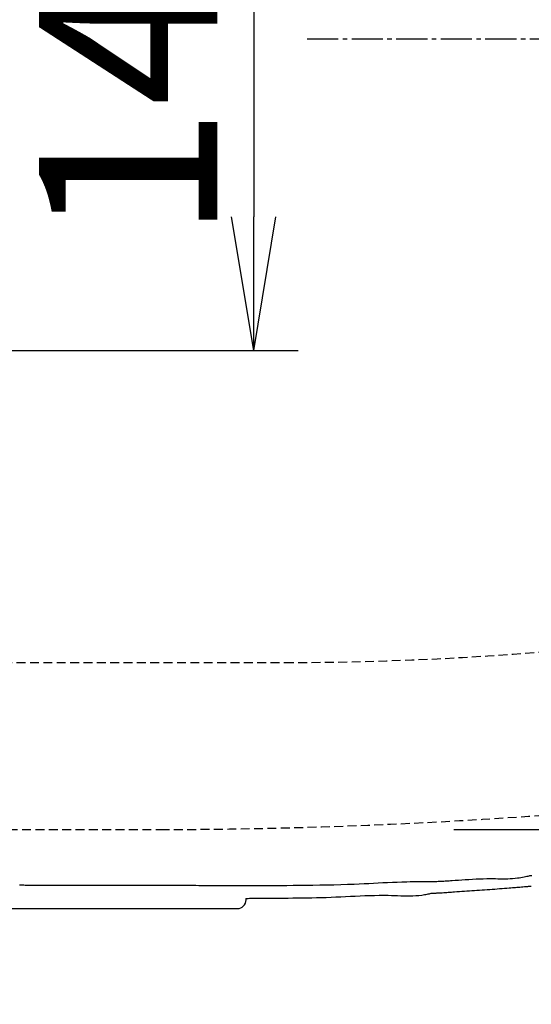
# Model space of a CAD drawing. Extents: x 10 to 2010, y 105 to 2905.
# Drawn here: x 720 to 835, y 2212 to 2433 of the extents above; entities that cross this region are included whole.
import ezdxf

# ---------------------------------------------------------------- set-up
doc = ezdxf.new("R2010")
doc.units = 0
doc.linetypes.add('EXLTYPE1', pattern=[3, 2, -1])
doc.linetypes.add('EXLTYPE3', pattern=[10, 7, -1, 1, -1])
doc.layers.get('0').update_dxf_attribs({"linetype": 'CONTINUOUS'})
doc.layers.get('DEFPOINTS').update_dxf_attribs({"linetype": 'CONTINUOUS'})
doc.layers.add('タンク', color=7, linetype='CONTINUOUS')
doc.layers.add('便器', color=7, linetype='CONTINUOUS')
doc.styles.add('EXCADDIM1', font='monotxt', dxfattribs={"width": 0.84, "bigfont": 'extfont'})
doc.styles.get("Standard").update_dxf_attribs({"font": 'monotxt', "bigfont": 'extfont'})
doc.dimstyles.new('ISO-25', dxfattribs={"dimtxt": 2.5, "dimasz": 2.5, "dimexe": 1.25, "dimexo": 0.625, "dimtad": 1, "dimtxsty": 'STANDARD', "dimcen": 2.5, "dimazin": 3, "dimtfac": 1, "dimtmove": 0, "dimatfit": 3})

# ---------------------------------------------------------------- blocks, each defined once
blk = doc.blocks.new('EX_NORM')
at = {"color": 0, "linetype": 'CONTINUOUS'}
for q in [(-1, 0.1667), (-1, 0), (-1, -0.1667)]:
    blk.add_line((0, 0), q, dxfattribs=at)
blk = doc.blocks.new('*D15')
at = {"layer": 'DEFPOINTS', "color": 0}
for p in [(812.93, 2606.5), (812.93, 2251.5), (1189.5, 2251.5)]:
    blk.add_point(p, dxfattribs=at)
at = {"layer": '便器', "color": 3, "linetype": 'CONTINUOUS'}
for p, q in [((817.93, 2606.5), (1199.5, 2606.5)), ((1189.5, 2576.5), (1189.5, 2281.5)), ((817.93, 2251.5), (1199.5, 2251.5))]:
    blk.add_line(p, q, dxfattribs=at)
at = {"layer": '便器', "color": 3, "xscale": 30, "yscale": 30, "zscale": 30}
for p, rotation in [((1189.5, 2606.5), 90), ((1189.5, 2251.5), 270)]:
    blk.add_blockref('EX_NORM', p, dxfattribs=dict(at, rotation=rotation))
at = {"layer": '便器', "color": 2, "insert": (1166, 2429), "char_height": 40, "attachment_point": 5, "rotation": 90, "style": 'EXCADDIM1'}
blk.add_mtext('355', dxfattribs=at)
blk = doc.blocks.new('*D18')
at = {"layer": 'DEFPOINTS', "color": 0}
for p in [(1100, 2429), (345, 2418), (345, 1996)]:
    blk.add_point(p, dxfattribs=at)
at = {"layer": '便器', "color": 3, "linetype": 'CONTINUOUS'}
for p, q in [((1100, 2422), (1100, 1986)), ((345, 2411), (345, 1986)), ((1070, 1996), (375, 1996))]:
    blk.add_line(p, q, dxfattribs=at)
at = {"layer": '便器', "color": 3, "xscale": 30, "yscale": 30, "zscale": 30, "rotation": 180}
blk.add_blockref('EX_NORM', (345, 1996), dxfattribs=at)
at = {"layer": '便器', "color": 3, "xscale": 30, "yscale": 30, "zscale": 30}
blk.add_blockref('EX_NORM', (1100, 1996), dxfattribs=at)
at = {"layer": '便器', "color": 2, "insert": (722.5, 2019.5), "char_height": 40, "attachment_point": 5, "style": 'EXCADDIM1'}
blk.add_mtext('755', dxfattribs=at)
blk = doc.blocks.new('*D19')
at = {"layer": 'DEFPOINTS', "color": 0}
for p in [(1100, 2429), (630, 2366), (630, 2105)]:
    blk.add_point(p, dxfattribs=at)
at = {"layer": '便器', "color": 3, "linetype": 'CONTINUOUS'}
for p, q in [((1100, 2422), (1100, 2095)), ((630, 2359), (630, 2095)), ((1070, 2105), (660, 2105))]:
    blk.add_line(p, q, dxfattribs=at)
at = {"layer": '便器', "color": 3, "xscale": 30, "yscale": 30, "zscale": 30, "rotation": 180}
blk.add_blockref('EX_NORM', (630, 2105), dxfattribs=at)
at = {"layer": '便器', "color": 3, "xscale": 30, "yscale": 30, "zscale": 30}
blk.add_blockref('EX_NORM', (1100, 2105), dxfattribs=at)
at = {"layer": '便器', "color": 2, "insert": (865, 2128.5), "char_height": 40, "attachment_point": 5, "style": 'EXCADDIM1'}
blk.add_mtext('470', dxfattribs=at)
blk = doc.blocks.new('*D27')
at = {"layer": 'DEFPOINTS', "color": 0}
for p in [(647.63, 2499), (647.63, 2359), (773, 2359)]:
    blk.add_point(p, dxfattribs=at)
at = {"layer": '便器', "color": 3, "linetype": 'CONTINUOUS'}
for p, q in [((652.8, 2499), (783, 2499)), ((773, 2469), (773, 2389)), ((652.8, 2359), (783, 2359))]:
    blk.add_line(p, q, dxfattribs=at)
at = {"layer": '便器', "color": 3, "xscale": 30, "yscale": 30, "zscale": 30}
for p, rotation in [((773, 2499), 90), ((773, 2359), 270)]:
    blk.add_blockref('EX_NORM', p, dxfattribs=dict(at, rotation=rotation))
at = {"layer": '便器', "color": 2, "insert": (750, 2429), "char_height": 40, "attachment_point": 5, "rotation": 90, "style": 'EXCADDIM1'}
blk.add_mtext('140', dxfattribs=at)
blk = doc.blocks.new('*D31')
at = {"layer": 'DEFPOINTS', "color": 0}
for p in [(360.01, 2429), (1100, 2429), (1100, 2052.4)]:
    blk.add_point(p, dxfattribs=at)
at = {"layer": 'タンク', "color": 3, "linetype": 'CONTINUOUS'}
for p, q in [((360.01, 2422), (360.01, 2042.4)), ((1100, 2422), (1100, 2042.4)), ((390.01, 2052.4), (1070, 2052.4))]:
    blk.add_line(p, q, dxfattribs=at)
at = {"layer": 'タンク', "color": 3, "xscale": 30, "yscale": 30, "zscale": 30, "rotation": 180}
blk.add_blockref('EX_NORM', (360.01, 2052.4), dxfattribs=at)
at = {"layer": 'タンク', "color": 3, "xscale": 30, "yscale": 30, "zscale": 30}
blk.add_blockref('EX_NORM', (1100, 2052.4), dxfattribs=at)
at = {"layer": 'タンク', "color": 2, "insert": (730, 2075.4), "char_height": 40, "attachment_point": 5, "style": 'EXCADDIM1'}
blk.add_mtext('740', dxfattribs=at)

msp = doc.modelspace()

# ---------------------------------------------------------------- linework, layer by layer
at = {"layer": '便器', "color": 6, "linetype": 'EXLTYPE3'}
msp.add_line((785, 2429), (1135.5, 2429), dxfattribs=at)
at = {"layer": '便器', "color": 6, "linetype": 'EXLTYPE1'}
msp.add_line((443.7842, 2289), (780, 2289), dxfattribs=at)
at = {"layer": '便器', "color": 2, "linetype": 'EXLTYPE1'}
msp.add_line((700, 2251.5), (752.0845, 2251.5), dxfattribs=at)
at = {"layer": '便器', "color": 6, "linetype": 'CONTINUOUS'}
for p, q in [((745.1061, 2238.9189), (729.6751, 2238.9115)), ((771.3007, 2235.7524), (771.3007, 2236.0592)), ((651.5786, 2233.7551), (769.3034, 2233.7551))]:
    msp.add_line(p, q, dxfattribs=at)
at = {"layer": '便器', "color": 6, "linetype": 'CONTINUOUS', "flags": 128}
for points in [[(835.0872, 2241.1076), (835.0872, 2241.1076), (835.0872, 2241.1076), (835.0872, 2241.1076), (835.0872, 2241.1076), (835.0872, 2241.1076), (835.0872, 2241.1076), (835.0872, 2241.1076), (835.0872, 2241.1076), (835.0872, 2241.1076), (835.0872, 2241.1076), (835.0872, 2241.1076), (835.0522, 2241.099), (834.9518, 2241.0747), (834.793, 2241.0373), (834.5827, 2240.9892), (834.3277, 2240.9329), (834.0351, 2240.8708), (833.7118, 2240.8054), (833.3646, 2240.7391), (833.0005, 2240.6744), (832.6264, 2240.6137), (832.2493, 2240.5596), (831.6874, 2240.494), (831.1322, 2240.4463), (830.5819, 2240.414), (830.0345, 2240.3946), (829.4879, 2240.3857), (828.9403, 2240.3848), (828.3896, 2240.3894), (827.8339, 2240.3972), (827.2713, 2240.4056), (826.6997, 2240.4123), (826.1172, 2240.4146), (825.3375, 2240.4084), (824.5412, 2240.3919), (823.7341, 2240.3665), (822.9216, 2240.3335), (822.1092, 2240.294), (821.3025, 2240.2494), (820.507, 2240.201), (819.7282, 2240.1499), (818.9717, 2240.0976), (818.2429, 2240.0452), (817.5476, 2239.994), (817.2167, 2239.9694), (816.8939, 2239.9457), (816.5777, 2239.9229), (816.2667, 2239.9013), (815.9595, 2239.881), (815.6545, 2239.8623), (815.3504, 2239.8452), (815.0456, 2239.83), (814.7388, 2239.8168), (814.4284, 2239.8059), (814.1131, 2239.7974), (813.9516, 2239.7941), (813.7914, 2239.7914), (813.6354, 2239.7892), (813.4867, 2239.7875), (813.3482, 2239.7862), (813.2229, 2239.7853), (813.1138, 2239.7846), (813.0237, 2239.7843), (812.9557, 2239.7841), (812.9127, 2239.784), (812.8977, 2239.784), (812.8977, 2239.784), (812.8977, 2239.784), (812.8977, 2239.784), (812.8977, 2239.784), (812.8977, 2239.784), (812.8977, 2239.784), (812.8977, 2239.784), (812.8977, 2239.784), (812.8977, 2239.784), (812.8977, 2239.784), (812.8977, 2239.784)], [(835.4602, 2241.1374), (835.2585, 2241.1213), (835.1314, 2241.1111), (835.0872, 2241.1076)], [(729.6751, 2238.9115), (729.6751, 2238.9115), (729.6751, 2238.9115), (729.6751, 2238.9115), (729.6751, 2238.9115), (729.6751, 2238.9115), (729.6751, 2238.9115), (729.6751, 2238.9115), (729.6751, 2238.9115), (729.6751, 2238.9115), (729.6751, 2238.9115), (729.6751, 2238.9115), (729.6667, 2238.9115), (729.6427, 2238.9115), (729.6047, 2238.9115), (729.5543, 2238.9115), (729.493, 2238.9115), (729.4226, 2238.9116), (729.3445, 2238.9116), (729.2605, 2238.9116), (729.1721, 2238.9117), (729.0809, 2238.9118), (728.9886, 2238.9119), (728.7946, 2238.9121), (728.6019, 2238.9124), (728.4099, 2238.9128), (728.2177, 2238.9133), (728.0247, 2238.9138), (727.8302, 2238.9144), (727.6334, 2238.9151), (727.4337, 2238.9159), (727.2302, 2238.9167), (727.0224, 2238.9176), (726.8095, 2238.9186), (726.386, 2238.9206), (725.9444, 2238.923), (725.488, 2238.9258), (725.0202, 2238.9291), (724.5443, 2238.9331), (724.0635, 2238.9378), (723.5813, 2238.9434), (723.1009, 2238.95), (722.6256, 2238.9575), (722.1588, 2238.9663), (721.7037, 2238.9763), (721.3818, 2238.9843), (721.0665, 2238.993), (720.7562, 2239.0019), (720.4496, 2239.0111)], [(770.3041, 2238.8764), (770.3041, 2238.8764), (770.3041, 2238.8764), (770.3041, 2238.8764), (770.3041, 2238.8764), (770.3041, 2238.8764), (770.3041, 2238.8764), (770.3041, 2238.8764), (770.3041, 2238.8764), (770.3041, 2238.8764), (770.3041, 2238.8764), (770.3041, 2238.8764), (770.2635, 2238.8764), (770.1473, 2238.8764), (769.9635, 2238.8764), (769.7202, 2238.8765), (769.4255, 2238.8767), (769.0874, 2238.8769), (768.714, 2238.8772), (768.3134, 2238.8776), (767.8938, 2238.8781), (767.463, 2238.8788), (767.0294, 2238.8796), (766.3824, 2238.8811), (765.7448, 2238.883), (765.1141, 2238.885), (764.4882, 2238.8873), (763.8646, 2238.8898), (763.241, 2238.8923), (762.6151, 2238.8949), (761.9846, 2238.8975), (761.3471, 2238.9001), (760.7003, 2238.9025), (760.0418, 2238.9047), (759.1658, 2238.9074), (758.2719, 2238.9096), (757.3659, 2238.9116), (756.4538, 2238.9132), (755.5412, 2238.9146), (754.634, 2238.9157), (753.738, 2238.9166), (752.8589, 2238.9174), (752.0027, 2238.9179), (751.175, 2238.9183), (750.3817, 2238.9186), (749.9915, 2238.9187), (749.6103, 2238.9188), (749.237, 2238.9188), (748.8702, 2238.9189), (748.5085, 2238.9189), (748.1506, 2238.9189), (747.7953, 2238.9189), (747.4411, 2238.9189), (747.0868, 2238.9189), (746.7309, 2238.9189), (746.3722, 2238.9189), (746.2022, 2238.9189), (746.0342, 2238.9189), (745.8712, 2238.9189), (745.7162, 2238.9189), (745.5722, 2238.9189), (745.4422, 2238.9189), (745.3292, 2238.9189), (745.2361, 2238.9189), (745.1659, 2238.9189), (745.1215, 2238.9189), (745.1061, 2238.9189), (745.1061, 2238.9189), (745.1061, 2238.9189), (745.1061, 2238.9189), (745.1061, 2238.9189), (745.1061, 2238.9189), (745.1061, 2238.9189), (745.1061, 2238.9189), (745.1061, 2238.9189), (745.1061, 2238.9189), (745.1061, 2238.9189), (745.1061, 2238.9189)], [(812.8977, 2239.784), (812.8977, 2239.784), (812.8977, 2239.784), (812.8977, 2239.784), (812.8977, 2239.784), (812.8977, 2239.784), (812.8977, 2239.784), (812.8977, 2239.784), (812.8977, 2239.784), (812.8977, 2239.784), (812.8977, 2239.784), (812.8977, 2239.784), (812.8291, 2239.7839), (812.6325, 2239.7836), (812.3216, 2239.7826), (811.9101, 2239.7807), (811.4117, 2239.7776), (810.84, 2239.7729), (810.2088, 2239.7664), (809.5318, 2239.7577), (808.8226, 2239.7466), (808.0949, 2239.7327), (807.3625, 2239.7157), (806.2702, 2239.684), (805.1941, 2239.6457), (804.1302, 2239.6019), (803.0741, 2239.5537), (802.0219, 2239.5024), (800.9693, 2239.4489), (799.9123, 2239.3945), (798.8467, 2239.3402), (797.7685, 2239.2872), (796.6734, 2239.2366), (795.5574, 2239.1895), (794.0611, 2239.1345), (792.5326, 2239.0868), (790.9828, 2239.0459), (789.4225, 2239.0112), (787.8625, 2238.9822), (786.3137, 2238.9582), (784.7869, 2238.9387), (783.293, 2238.9231), (781.8427, 2238.9108), (780.4468, 2238.9012), (779.1163, 2238.8939), (778.4901, 2238.8909), (777.8795, 2238.8883), (777.2815, 2238.886), (776.6934, 2238.884), (776.1124, 2238.8823), (775.5357, 2238.8809), (774.9605, 2238.8797), (774.3839, 2238.8788), (773.8032, 2238.878), (773.2155, 2238.8774), (772.6181, 2238.877), (772.3108, 2238.8769), (772.0059, 2238.8767), (771.7091, 2238.8766), (771.426, 2238.8765), (771.1623, 2238.8765), (770.9237, 2238.8764), (770.7157, 2238.8764), (770.5441, 2238.8764), (770.4145, 2238.8764), (770.3326, 2238.8764), (770.3041, 2238.8764), (770.3041, 2238.8764), (770.3041, 2238.8764), (770.3041, 2238.8764), (770.3041, 2238.8764), (770.3041, 2238.8764), (770.3041, 2238.8764), (770.3041, 2238.8764), (770.3041, 2238.8764), (770.3041, 2238.8764), (770.3041, 2238.8764), (770.3041, 2238.8764)], [(771.2465, 2236.0592), (771.477, 2236.0595), (771.7637, 2236.06), (772.0661, 2236.0606), (772.3788, 2236.0614), (772.6964, 2236.0624), (773.3279, 2236.0649), (773.9587, 2236.0681), (774.5895, 2236.0719), (775.2212, 2236.0763), (775.8543, 2236.0813), (776.4897, 2236.0866), (777.128, 2236.0924), (777.7699, 2236.0985), (778.4162, 2236.1048), (779.0676, 2236.1113), (779.7247, 2236.118), (780.7461, 2236.1285), (781.7812, 2236.1396), (782.8286, 2236.152), (783.8868, 2236.1661), (784.9542, 2236.1826), (786.0293, 2236.2019), (787.1106, 2236.2246), (788.1964, 2236.2512), (789.2854, 2236.2822), (790.376, 2236.3183), (791.4666, 2236.3599), (792.5583, 2236.4072), (793.6476, 2236.4584), (794.7339, 2236.5115), (795.8163, 2236.5641), (796.894, 2236.6142), (797.9663, 2236.6595), (799.0323, 2236.698), (800.0913, 2236.7275), (801.1424, 2236.7457), (802.1849, 2236.7505), (803.2179, 2236.7398), (803.9241, 2236.7229), (804.6253, 2236.7008), (805.3218, 2236.6767), (806.0134, 2236.6538), (806.7001, 2236.6353), (807.3821, 2236.6245), (808.0592, 2236.6245), (808.7315, 2236.6385), (809.3991, 2236.6697), (810.0618, 2236.7214), (810.7197, 2236.7967), (811.0398, 2236.8429), (811.3536, 2236.8936), (811.656, 2236.9471), (811.942, 2237.0013), (812.2064, 2237.0544), (812.4441, 2237.1045), (812.6501, 2237.1498), (812.8192, 2237.1883), (812.9463, 2237.2181), (813.0263, 2237.2374), (813.0541, 2237.2442)], [(813.0541, 2237.2442), (813.0541, 2237.2442), (813.0541, 2237.2442), (813.0541, 2237.2442), (813.0541, 2237.2442), (813.0541, 2237.2442), (813.0541, 2237.2442), (813.0541, 2237.2442), (813.0541, 2237.2442), (813.0541, 2237.2442), (813.0541, 2237.2442), (813.0541, 2237.2442), (813.069, 2237.2443), (813.112, 2237.2444), (813.1802, 2237.2447), (813.2707, 2237.2452), (813.3809, 2237.2462), (813.5079, 2237.2476), (813.6488, 2237.2496), (813.801, 2237.2522), (813.9615, 2237.2556), (814.1276, 2237.2598), (814.2965, 2237.2649), (814.6363, 2237.2782), (814.9763, 2237.2951), (815.3167, 2237.3153), (815.6581, 2237.3382), (816.0005, 2237.3634), (816.3444, 2237.3904), (816.69, 2237.4188), (817.0377, 2237.4481), (817.3878, 2237.4779), (817.7405, 2237.5077), (818.0962, 2237.5371), (818.6358, 2237.5796), (819.1821, 2237.6203), (819.7344, 2237.6596), (820.2919, 2237.6976), (820.854, 2237.7348), (821.4199, 2237.7713), (821.9889, 2237.8074), (822.5604, 2237.8435), (823.1335, 2237.8798), (823.7076, 2237.9166), (824.282, 2237.9541), (824.8496, 2237.9922), (825.4161, 2238.0313), (825.9811, 2238.0711), (826.5439, 2238.1116), (827.104, 2238.1527), (827.6608, 2238.1943), (828.2137, 2238.2362), (828.7623, 2238.2784), (829.3057, 2238.3207), (829.8437, 2238.3631), (830.3754, 2238.4053), (830.7241, 2238.4332), (831.0701, 2238.4611), (831.4136, 2238.4888), (831.7548, 2238.5165), (832.0939, 2238.544), (832.4311, 2238.5716), (832.7667, 2238.599), (833.1008, 2238.6264), (833.4337, 2238.6537), (833.7657, 2238.681), (834.0968, 2238.7083), (834.2584, 2238.7215), (834.4171, 2238.7346), (834.5704, 2238.7472), (834.7157, 2238.7591), (834.8501, 2238.7702), (834.9712, 2238.7802), (835.0762, 2238.7888), (835.1625, 2238.7959), (835.2274, 2238.8012), (835.2683, 2238.8046), (835.2826, 2238.8058)]]:
    msp.add_lwpolyline(points, dxfattribs=at)
at = {"layer": '便器', "color": 6, "linetype": 'EXLTYPE1'}
msp.add_arc((780, 2989), 700, 270, 277.4666488, dxfattribs=at)
at = {"layer": '便器', "color": 2, "linetype": 'EXLTYPE1'}
msp.add_arc((750, 3451.5), 1200, 270.0995293, 277.9954538, dxfattribs=at)
at = {"layer": '便器', "color": 6, "linetype": 'CONTINUOUS'}
msp.add_arc((769.3007, 2235.7551), 2, 270.078576, 359.921424, dxfattribs=at)

# ---------------------------------------------------------------- dimensions: what is measured, and where the dimension line sits
at = {"layer": 'タンク', "color": 3, "linetype": 'CONTINUOUS'}
dim = msp.add_linear_dim(base=(1100, 2052.4), p1=(360.0052, 2429), p2=(1100, 2429), dimstyle='ISO-25', override={"dimtxt": 40, "dimasz": 30, "dimexe": 10, "dimexo": 7, "dimgap": 0, "dimtad": 1, "dimjust": 0, "dimtih": 0, "dimtoh": 0, "dimdec": 1, "dimzin": 8, "dimlunit": 2, "dimtxsty": 'EXCADDIM1', "dimblk1": 'EX_NORM', "dimblk2": 'EX_NORM', "dimsah": 1, "dimse1": 0, "dimse2": 0, "dimclrd": 3, "dimclre": 3, "dimclrt": 2, "dimtmove": 2}, dxfattribs=at)
dim.commit()
dim.dimension.update_dxf_attribs({"geometry": '*D31', "text_midpoint": (730.0026, 2075.4), "dimtype": 160})
at = {"layer": '便器', "color": 3, "linetype": 'CONTINUOUS'}
for base, p1, p2, override, picture, middle in [((1189.5, 2251.4999), (812.9274, 2606.5), (812.9274, 2251.4999), {"dimtxt": 40, "dimasz": 30, "dimexe": 10, "dimexo": 5, "dimgap": 0, "dimtad": 1, "dimjust": 0, "dimtih": 0, "dimtoh": 0, "dimdec": 2, "dimzin": 8, "dimlunit": 2, "dimtxsty": 'EXCADDIM1', "dimblk1": 'EX_NORM', "dimblk2": 'EX_NORM', "dimsah": 1, "dimse1": 0, "dimse2": 0, "dimclrd": 3, "dimclre": 3, "dimclrt": 2, "dimtmove": 2}, '*D15', (1166, 2429)), ((773, 2359), (647.6293, 2499), (647.6293, 2359), {"dimtxt": 40, "dimasz": 30, "dimexe": 10, "dimexo": 5.170654, "dimgap": 0, "dimtad": 1, "dimjust": 0, "dimtih": 0, "dimtoh": 0, "dimdec": 1, "dimzin": 8, "dimlunit": 2, "dimtxsty": 'EXCADDIM1', "dimblk1": 'EX_NORM', "dimblk2": 'EX_NORM', "dimsah": 1, "dimse1": 0, "dimse2": 0, "dimclrd": 3, "dimclre": 3, "dimclrt": 2, "dimtmove": 2}, '*D27', (750, 2429))]:
    dim = msp.add_linear_dim(base=base, p1=p1, p2=p2, angle=90, dimstyle='ISO-25', override=override, dxfattribs=at)
    dim.commit()
    dim.dimension.update_dxf_attribs({"geometry": picture, "text_midpoint": middle, "dimtype": 160})
for base, p2, picture, middle in [((345, 1996), (345, 2418), '*D18', (722.5, 2019.5)), ((630, 2105), (630, 2366), '*D19', (865, 2128.5))]:
    dim = msp.add_linear_dim(base=base, p1=(1100, 2429), p2=p2, dimstyle='ISO-25', override={"dimtxt": 40, "dimasz": 30, "dimexe": 10, "dimexo": 7, "dimgap": 0, "dimtad": 1, "dimjust": 0, "dimtih": 0, "dimtoh": 0, "dimdec": 1, "dimzin": 8, "dimlunit": 2, "dimtxsty": 'EXCADDIM1', "dimblk1": 'EX_NORM', "dimblk2": 'EX_NORM', "dimsah": 1, "dimse1": 0, "dimse2": 0, "dimclrd": 3, "dimclre": 3, "dimclrt": 2, "dimtmove": 2}, dxfattribs=at)
    dim.commit()
    dim.dimension.update_dxf_attribs({"geometry": picture, "text_midpoint": middle, "dimtype": 160})

doc.saveas('drawing.dxf')
